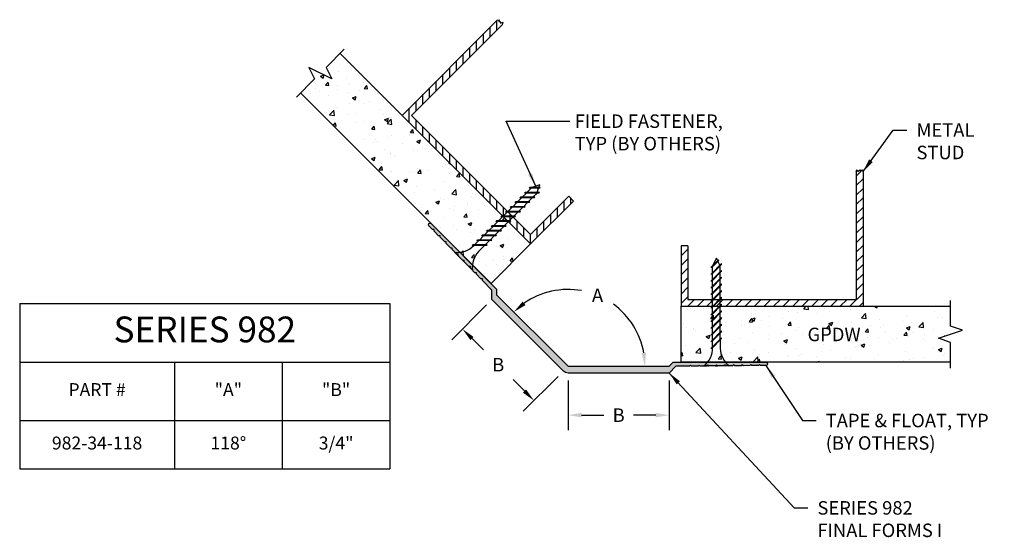
# Model space of a CAD drawing. Units: inches. Extents: x 0.97 to 10.11, y 0.91 to 5.71.
import ezdxf

# ---------------------------------------------------------------- set-up
doc = ezdxf.new("R2010")
doc.units = ezdxf.units.IN
doc.header["$MEASUREMENT"] = 0
doc.header["$PDMODE"] = 3
doc.linetypes.add('PHANTOM', pattern=[2.5, 1.25, -0.25, 0.25, -0.25, 0.25, -0.25])
doc.layers.get('0').update_dxf_attribs({"linetype": 'CONTINUOUS'})
doc.layers.get('Defpoints').update_dxf_attribs({"color": 9, "linetype": 'CONTINUOUS'})
for name, color, linetype in [('DETAIL', 4, 'CONTINUOUS'), ('DIM', 1, 'CONTINUOUS'), ('HATCH', 2, 'CONTINUOUS'), ('SECTION', 253, 'PHANTOM'), ('WALL', 6, 'CONTINUOUS')]:
    doc.layers.add(name, color=color, linetype=linetype)
doc.styles.add('GORDON', font='arial.ttf')
doc.styles.add('STD', font='arial.ttf')
doc.dimstyles.new('F-DIM1$0', dxfattribs={"dimtxt": 0.125, "dimasz": 0.125, "dimexe": 0.14, "dimexo": 0.07, "dimgap": 0.09, "dimtad": 0, "dimtih": 1, "dimtoh": 1, "dimdec": 6, "dimzin": 3, "dimdsep": 46, "dimlunit": 5, "dimtxsty": 'STD', "dimcen": 0, "dimclrd": 2, "dimclre": 3, "dimclrt": 256, "dimadec": 0, "dimazin": 0, "dimtfac": 1, "dimtdec": 3, "dimtofl": 0, "dimtmove": 1, "dimatfit": 3, "dimfxl": 0, "dimfrac": 2, "dimtolj": 1, "dimtzin": 0, "dimarcsym": 0})
doc.dimstyles.new('F-DIM1$2', dxfattribs={"dimtxt": 0.125, "dimasz": 0.125, "dimexe": 0.14, "dimexo": 0.07, "dimgap": 0.09, "dimtad": 0, "dimtih": 1, "dimtoh": 1, "dimdec": 6, "dimzin": 3, "dimdsep": 46, "dimlunit": 5, "dimtxsty": 'STD', "dimcen": 0, "dimclrd": 2, "dimclre": 3, "dimclrt": 256, "dimadec": 0, "dimazin": 0, "dimtfac": 1, "dimtdec": 3, "dimtofl": 0, "dimtmove": 2, "dimatfit": 3, "dimfxl": 0, "dimfrac": 2, "dimtolj": 1, "dimtzin": 0, "dimarcsym": 0})
doc.dimstyles.new('F-DIM1$7', dxfattribs={"dimtxt": 0.125, "dimasz": 0.125, "dimexe": 0.14, "dimexo": 0.07, "dimgap": 0.09, "dimtad": 0, "dimtih": 1, "dimtoh": 1, "dimdec": 6, "dimzin": 3, "dimdsep": 46, "dimlunit": 5, "dimtxsty": 'STD', "dimcen": 0, "dimclrd": 256, "dimclre": 3, "dimclrt": 256, "dimadec": 0, "dimazin": 0, "dimtfac": 1, "dimtdec": 3, "dimtofl": 0, "dimtmove": 0, "dimatfit": 3, "dimfxl": 0, "dimfrac": 2, "dimtolj": 1, "dimtzin": 0, "dimarcsym": 0})

# ---------------------------------------------------------------- blocks, each defined once
blk = doc.blocks.new('AF-2478')
blk.add_lwpolyline([(1.4832, 0.2792), (0.8206, -0.3834, -0.198912), (0.7768, -0.4015), (-0.1612, -0.4015), (-0.2234, -0.3393), (-0.3494, -0.3381), (-0.3593, -0.3281), (-0.3694, -0.338), (-0.4294, -0.3374), (-0.4393, -0.3273), (-0.4494, -0.3372), (-0.5094, -0.3367), (-0.5193, -0.3266), (-0.5294, -0.3365), (-0.5894, -0.3359), (-0.5993, -0.3259), (-0.6094, -0.3358), (-0.6694, -0.3352), (-0.6793, -0.3251), (-0.6894, -0.335), (-0.7494, -0.3345), (-0.7593, -0.3244), (-0.7694, -0.3343), (-0.8294, -0.3338), (-0.8393, -0.3237), (-0.8494, -0.3336), (-0.9094, -0.333), (-0.9193, -0.3229), (-0.9294, -0.3328), (-0.9893, -0.3323), (-0.9992, -0.3222), (-1.0093, -0.3321), (-1.0592, -0.3317, -1), (-1.0592, -0.3015), (-0.1992, -0.3015), (-0.1612, -0.3395), (0.7768, -0.3395), (1.4401, 0.3238), (1.4401, 0.3775), (2.0482, 0.9856, -1), (2.0695, 0.9643), (2.0345, 0.9287), (2.0204, 0.9285), (2.0205, 0.9144), (1.9785, 0.8716), (1.9644, 0.8715), (1.9645, 0.8574), (1.9225, 0.8146), (1.9083, 0.8144), (1.9085, 0.8003), (1.8664, 0.7575), (1.8523, 0.7573), (1.8524, 0.7432), (1.8104, 0.7004), (1.7962, 0.7003), (1.7964, 0.6861), (1.7543, 0.6433), (1.7402, 0.6432), (1.7403, 0.629), (1.6983, 0.5862), (1.6841, 0.5861), (1.6843, 0.5719), (1.6422, 0.5291), (1.6281, 0.529), (1.6282, 0.5149), (1.5862, 0.472), (1.572, 0.4719), (1.5722, 0.4578), (1.4839, 0.3679), (1.4839, 0.2799)], format="xyb")
blk = doc.blocks.new('*D9')
at = {"layer": 'Defpoints', "color": 0, "linetype": 'Continuous'}
for p in [(5.4001, 3.1591), (6.5678, 3.0002), (6.0634, 2.4958), (6.0634, 2.4958), (7.0014, 2.4958)]:
    blk.add_point(p, dxfattribs=at)
at = {"layer": 'DIM', "color": 2, "linetype": 'ByBlock', "lineweight": -2}
for start, end in [(79.93907, 124.94694), (10.05306, 53.79532)]:
    blk.add_arc((6.0634, 2.4958), 0.7133, start, end, dxfattribs=at)
at = {"layer": 'DIM', "color": 2, "linetype": 'Continuous'}
for points in [[(5.6682, 3.0646), (5.6414, 3.0965), (5.559, 3.0002)], [(6.7865, 2.6222), (6.745, 2.6185), (6.7767, 2.4958)]]:
    blk.add_solid(points, dxfattribs=at)
at = {"layer": 'DIM', "linetype": 'Continuous', "insert": (6.3364, 3.1549), "char_height": 0.125, "attachment_point": 5, "style": 'STD'}
blk.add_mtext('\\A1;A', dxfattribs=at)
blk = doc.blocks.new('*D10')
at = {"layer": 'Defpoints', "color": 0, "linetype": 'Continuous'}
for p in [(6.0634, 2.4338), (7.0014, 2.4338), (7.0014, 2.0427)]:
    blk.add_point(p, dxfattribs=at)
at = {"layer": 'DIM', "color": 3, "linetype": 'ByBlock', "lineweight": -2}
for p, q in [((6.0634, 2.3638), (6.0634, 1.9027)), ((7.0014, 2.3638), (7.0014, 1.9027))]:
    blk.add_line(p, q, dxfattribs=at)
at = {"layer": 'DIM', "color": 2, "linetype": 'ByBlock', "lineweight": -2}
for p, q in [((6.1884, 2.0427), (6.3952, 2.0427)), ((6.8764, 2.0427), (6.6696, 2.0427))]:
    blk.add_line(p, q, dxfattribs=at)
at = {"layer": 'DIM', "color": 2, "linetype": 'Continuous'}
for points in [[(6.1884, 2.0636), (6.1884, 2.0219), (6.0634, 2.0427)], [(6.8764, 2.0636), (6.8764, 2.0219), (7.0014, 2.0427)]]:
    blk.add_solid(points, dxfattribs=at)
at = {"layer": 'DIM', "linetype": 'Continuous', "insert": (6.5324, 2.0427), "char_height": 0.125, "attachment_point": 5, "style": 'STD'}
blk.add_mtext('\\A1;B', dxfattribs=at)
blk = doc.blocks.new('*D11')
at = {"layer": 'Defpoints', "color": 0, "linetype": 'Continuous'}
for p in [(5.3563, 3.1152), (5.083, 2.842), (6.0196, 2.452)]:
    blk.add_point(p, dxfattribs=at)
at = {"layer": 'DIM', "color": 3, "linetype": 'ByBlock', "lineweight": -2}
for p, q in [((5.3068, 3.0658), (4.9841, 2.743)), ((5.9701, 2.4025), (5.6473, 2.0797))]:
    blk.add_line(p, q, dxfattribs=at)
at = {"layer": 'DIM', "color": 2, "linetype": 'ByBlock', "lineweight": -2}
for p, q in [((5.1714, 2.7536), (5.2775, 2.6476)), ((5.6579, 2.2671), (5.5519, 2.3732))]:
    blk.add_line(p, q, dxfattribs=at)
at = {"layer": 'DIM', "color": 2, "linetype": 'Continuous'}
for points in [[(5.1862, 2.7683), (5.1567, 2.7389), (5.083, 2.842)], [(5.6727, 2.2819), (5.6432, 2.2524), (5.7463, 2.1787)]]:
    blk.add_solid(points, dxfattribs=at)
at = {"layer": 'DIM', "linetype": 'Continuous', "insert": (5.4147, 2.5104), "char_height": 0.125, "attachment_point": 5, "style": 'STD'}
blk.add_mtext('\\A1;B', dxfattribs=at)
blk = doc.blocks.new('BREAK-D')
at = {"color": 253, "linetype": 'Continuous'}
for p, q in [((0, 0.075), (0, 0.3132)), ((-0.1117, -0.0375), (0.1117, 0.0375)), ((0.1117, 0.0375), (0, 0.075)), ((0, -0.075), (-0.1117, -0.0375)), ((0, -0.3132), (0, -0.075))]:
    blk.add_line(p, q, dxfattribs=at)
blk = doc.blocks.new('*T12')
at = {"color": 0, "linetype": 'ByBlock', "lineweight": -2}
for p, q in [((0, 0), (3.4364, 0)), ((0, 0), (0, -1.5342)), ((3.4364, 0), (3.4364, -1.5342)), ((0, -0.5426), (3.4364, -0.5426)), ((1.4364, -0.5426), (1.4364, -1.5342)), ((2.4364, -0.5426), (2.4364, -1.5342)), ((0, -1.0853), (3.4364, -1.0853)), ((0, -1.5342), (3.4364, -1.5342))]:
    blk.add_line(p, q, dxfattribs=at)
at = {"color": 0, "attachment_point": 5, "style": 'GORDON'}
for s, insert, char_height, width in [('SERIES 982', (1.7182, -0.2713), 0.2394, 3.29276), ('PART #', (0.7182, -0.814), 0.1197, 1.29276), ('"A" ', (1.9364, -0.814), 0.1197, 0.85636), ('"B"', (2.9364, -0.814), 0.1197, 0.85636), ('982-34-118', (0.7182, -1.3097), 0.1197, 1.29276), ('118%%D', (1.9364, -1.3097), 0.1197, 0.85636), ('3/4"', (2.9364, -1.3097), 0.1197, 0.85636)]:
    blk.add_mtext(s, dxfattribs=dict(at, insert=insert, char_height=char_height, width=width))

msp = doc.modelspace()

# ---------------------------------------------------------------- hatches: boundary and pattern name
at = {"layer": 'HATCH', "linetype": 'Continuous'}
h = msp.add_hatch(dxfattribs=at)
h.set_pattern_fill('ANSI31', color=256, scale=0.5, angle=45, style=0)
h.set_pattern_definition([(90, (-505.34839, -38.36103), (-0.0625, 1e-17), [])])
h.paths.add_polyline_path([(4.6103077, 4.8246223), (5.449997, 5.6643116), (5.4058029, 5.7085058), (4.5219194, 4.8246223), (5.7151621, 3.6313796), (6.1129097, 4.0291272), (6.0687155, 4.0733213), (5.7151621, 3.7197679)])
h = msp.add_hatch(dxfattribs=at)
h.set_pattern_fill('AR-CONC', color=1, scale=0.05, style=0)
h.set_pattern_definition([(50, (3.5806, 2.53382), (0.35863, -0.031376), [0.0375, -0.4125]), (355, (3.5806, 2.53382), (-0.069376, 0.376096), [0.03, -0.33]), (100.4514, (3.6105, 2.5312), (0.289255, 0.34472), [0.03187, -0.350571]), (46.184, (3.5806, 2.63382), (0.53362, -0.08276), [0.05625, -0.61875]), (96.636, (3.6251, 2.62693), (0.46733, 0.48706), [0.047805, -0.525857]), (351.184, (3.5806, 2.6338), (0.46733, 0.48706), [0.045, -0.495]), (21, (3.6306, 2.60882), (0.298454, -0.20131), [0.0375, -0.4125]), (326, (3.6306, 2.60882), (0.121658, 0.362575), [0.03, -0.33]), (71.4514, (3.65548, 2.59205), (0.420111, 0.161265), [0.03187, -0.350571]), (37.5, (3.5806, 2.53382), (0.00608, 0.166447), [0, -0.326, 0, -0.335, 0, -0.33125]), (7.5, (3.5806, 2.53382), (0.131535, 0.197206), [0, -0.191, 0, -0.3185, 0, -0.12625]), (327.5, (3.4691, 2.53382), (0.2669112, -0.0112774), [0, -0.125, 0, -0.39, 0, -0.5175]), (317.5, (3.4191, 2.53382), (0.291593, 0.0500525), [0, -0.1625, 0, -0.259, 0, -0.3675])])
h.paths.add_polyline_path([(3.9473951, 5.3991465), (3.5806058, 5.0323572), (5.3483728, 3.2645903), (5.7151621, 3.6313796)])
h.paths.add_polyline_path([(9.500858, 2.7556828), (9.6125997, 2.7931828), (9.6125997, 3.052542), (7.1125997, 3.052542), (7.1125997, 2.5338235), (9.6125997, 2.5338235), (9.6125997, 2.7181828)])
h = msp.add_hatch(dxfattribs=at)
h.set_pattern_fill('ANSI31', color=256, scale=0.5, style=0)
h.set_pattern_definition([(45, (-505.34839, -38.36103), (-0.044194174, 0.044194174), [])])
h.paths.add_polyline_path([(8.8000997, 4.302542), (8.7375997, 4.302542), (8.7375997, 3.115042), (7.1750997, 3.115042), (7.1750997, 3.615042), (7.1125997, 3.615042), (7.1125997, 3.052542), (8.8000997, 3.052542)])
msp.add_hatch(color=256, dxfattribs=at).paths.add_polyline_path([(7.8993994, 2.5338235, -1), (7.8993994, 2.5036864), (7.8494675, 2.5032299), (7.8393765, 2.513138), (7.8294684, 2.503047), (7.769559, 2.5024993), (7.759468, 2.5124074), (7.7495598, 2.5023164), (7.689559, 2.5017679), (7.679468, 2.511676), (7.6695598, 2.501585), (7.609559, 2.5010364), (7.599468, 2.5109446), (7.5895598, 2.5008536), (7.529559, 2.500305), (7.519468, 2.5102132), (7.5095598, 2.5001221), (7.449559, 2.4995736), (7.4295598, 2.4993907), (7.369559, 2.4988421), (7.359468, 2.5087503), (7.3495598, 2.4986593), (7.289559, 2.4981107), (7.279468, 2.5080189), (7.2695598, 2.4979279), (7.209559, 2.4973793), (7.199468, 2.5072874), (7.1895598, 2.4971964), (7.0636208, 2.496045), (7.0013994, 2.4338235), (6.0633994, 2.4338235, -0.198912367), (6.0195588, 2.4519829), (5.3562926, 3.1152491), (5.3562926, 3.2032435), (5.2680545, 3.29311), (5.2681838, 3.3072515), (5.2540423, 3.3073808), (5.2120032, 3.3501957), (5.2121325, 3.3643373), (5.1979909, 3.3644666), (5.1559518, 3.4072815), (5.1560811, 3.421423), (5.1419396, 3.4215523), (5.0999005, 3.4643672), (5.0858882, 3.478638), (5.0438491, 3.5214529), (5.0439784, 3.5355945), (5.0298369, 3.5357238), (4.9877978, 3.5785387), (4.9879271, 3.5926802), (4.9737855, 3.5928095), (4.9317464, 3.6356244), (4.9318757, 3.649766), (4.9177342, 3.6498953), (4.8756951, 3.6927102), (4.8758244, 3.7068517), (4.8616828, 3.706981), (4.8197078, 3.7497307), (4.8198371, 3.7638722), (4.8056956, 3.7640015), (4.7707112, 3.7996315, -1), (4.7920214, 3.8209416), (5.4001332, 3.2128298), (5.4001332, 3.1590897), (6.0633994, 2.4958235), (7.0013994, 2.4958235), (7.0393994, 2.5338235)])

# ---------------------------------------------------------------- linework, layer by layer
at = {"layer": 'DETAIL'}
for p, q in [((5.6816575, 4.1096376), (5.7200017, 4.1479817)), ((5.7031087, 4.1479817), (5.7089587, 4.1538317)), ((5.8021248, 4.1479817), (5.7031087, 4.1479817)), ((5.8040748, 4.1538317), (5.7089587, 4.1538317)), ((5.8000011, 4.1786094), (5.7254235, 4.1537502)), ((5.7770105, 4.1096376), (5.7897919, 4.1479817)), ((5.7917419, 4.1538317), (5.8000011, 4.1786094)), ((5.8021248, 4.1479817), (5.8040748, 4.1538317)), ((5.5705262, 4.0153992), (5.5763762, 4.0212492)), ((5.7089057, 4.0212492), (5.5763762, 4.0212492)), ((5.5932692, 4.0212492), (5.6316133, 4.0595934)), ((5.6147204, 4.0595934), (5.6205704, 4.0654434)), ((5.7472499, 4.0595934), (5.6147204, 4.0595934)), ((5.7530999, 4.0654434), (5.6205704, 4.0654434)), ((5.6374633, 4.0654434), (5.6758075, 4.1037876)), ((5.6589145, 4.1037876), (5.6647645, 4.1096376)), ((5.791444, 4.1037876), (5.6589145, 4.1037876)), ((5.797294, 4.1096376), (5.6647645, 4.1096376)), ((5.6923594, 4.0212492), (5.7307036, 4.0595934)), ((5.7030557, 4.0153992), (5.7089057, 4.0212492)), ((5.7365536, 4.0654434), (5.7751419, 4.1040317)), ((5.7472499, 4.0595934), (5.7530999, 4.0654434)), ((5.791444, 4.1037876), (5.797294, 4.1096376)), ((5.4821378, 3.9270109), (5.4879878, 3.9328609)), ((5.6205173, 3.9328609), (5.4879878, 3.9328609)), ((5.5048808, 3.9328609), (5.543225, 3.971205)), ((5.526332, 3.971205), (5.532182, 3.977055)), ((5.6588615, 3.971205), (5.526332, 3.971205)), ((5.6647115, 3.977055), (5.532182, 3.977055)), ((5.549075, 3.977055), (5.5874192, 4.0153992)), ((5.7030557, 4.0153992), (5.5705262, 4.0153992)), ((5.603971, 3.9328609), (5.6423152, 3.971205)), ((5.6146673, 3.9270109), (5.6205173, 3.9328609)), ((5.6481652, 3.977055), (5.6865094, 4.0153992)), ((5.6588615, 3.971205), (5.6647115, 3.977055)), ((5.3722983, 3.8002784), (5.4106425, 3.8386225)), ((5.3937495, 3.8386225), (5.3995995, 3.8444725)), ((5.526279, 3.8386225), (5.3937495, 3.8386225)), ((5.532129, 3.8444725), (5.3995995, 3.8444725)), ((5.4164925, 3.8444725), (5.4548366, 3.8828167)), ((5.4379437, 3.8828167), (5.4437937, 3.8886667)), ((5.5704732, 3.8828167), (5.4379437, 3.8828167)), ((5.5763232, 3.8886667), (5.4437937, 3.8886667)), ((5.4606866, 3.8886667), (5.4990308, 3.9270109)), ((5.4713885, 3.8002784), (5.5097327, 3.8386225)), ((5.6146673, 3.9270109), (5.4821378, 3.9270109)), ((5.5155827, 3.8444725), (5.5539269, 3.8828167)), ((5.526279, 3.8386225), (5.532129, 3.8444725)), ((5.5597769, 3.8886667), (5.598121, 3.9270109)), ((5.5704732, 3.8828167), (5.5763232, 3.8886667)), ((5.2839099, 3.71189), (5.3222541, 3.7502342)), ((5.3053612, 3.7502342), (5.3112112, 3.7560842)), ((5.4378906, 3.7502342), (5.3053612, 3.7502342)), ((5.4437406, 3.7560842), (5.3112112, 3.7560842)), ((5.3281041, 3.7560842), (5.3664483, 3.7944284)), ((5.3495553, 3.7944284), (5.3554053, 3.8002784)), ((5.4820848, 3.7944284), (5.3495553, 3.7944284)), ((5.4879348, 3.8002784), (5.3554053, 3.8002784)), ((5.3830002, 3.71189), (5.4213443, 3.7502342)), ((5.4271943, 3.7560842), (5.4655385, 3.7944284)), ((5.4378906, 3.7502342), (5.4437406, 3.7560842)), ((5.4820848, 3.7944284), (5.4879348, 3.8002784)), ((5.1955216, 3.6235017), (5.2338658, 3.6618458)), ((5.2169728, 3.6618458), (5.2228228, 3.6676958)), ((5.3495023, 3.6618458), (5.2169728, 3.6618458)), ((5.3553523, 3.6676958), (5.2228228, 3.6676958)), ((5.2397158, 3.6676958), (5.2780599, 3.70604)), ((5.261167, 3.70604), (5.267017, 3.71189)), ((5.3936965, 3.70604), (5.261167, 3.70604)), ((5.3995465, 3.71189), (5.267017, 3.71189)), ((5.2946118, 3.6235017), (5.332956, 3.6618458)), ((5.338806, 3.6676958), (5.3771502, 3.70604)), ((5.3495023, 3.6618458), (5.3553523, 3.6676958)), ((5.3936965, 3.70604), (5.3995465, 3.71189)), ((5.1727786, 3.6176517), (5.1786286, 3.6235017)), ((5.3053081, 3.6176517), (5.1727786, 3.6176517)), ((5.3111581, 3.6235017), (5.1786286, 3.6235017)), ((5.2887618, 3.6176517), (5.2311793, 3.5600691)), ((5.3053081, 3.6176517), (5.3111581, 3.6235017)), ((5.1757584, 3.3886386), (5.0100303, 3.5543667)), ((7.4599604, 3.4848422), (7.3927031, 3.417585)), ((7.4627181, 3.4793268), (7.3927031, 3.4093118)), ((7.4395594, 3.4994821), (7.4044031, 3.4291696)), ((7.4512397, 3.4761215), (7.4395594, 3.4994821)), ((7.4627181, 3.4793268), (7.4599604, 3.4848422)), ((7.4864156, 3.4487975), (7.3927031, 3.355085)), ((7.4864156, 3.4405243), (7.3927031, 3.3468118)), ((7.3927031, 3.4093118), (7.3927031, 3.417585)), ((7.4864156, 3.3862975), (7.3927031, 3.292585)), ((7.4046483, 3.3670301), (7.4046483, 3.421257)), ((7.472073, 3.4344549), (7.4539974, 3.4706061)), ((7.4747156, 3.3745975), (7.4747156, 3.4291696)), ((7.4864156, 3.4405243), (7.4864156, 3.4487975)), ((7.4864156, 3.3780243), (7.4864156, 3.3862975)), ((7.4864156, 3.3780243), (7.3927031, 3.2843118)), ((7.3927031, 3.3468118), (7.3927031, 3.355085)), ((7.4864156, 3.3237975), (7.3927031, 3.230085)), ((7.4864156, 3.3155243), (7.3927031, 3.2218118)), ((7.3927031, 3.2843118), (7.3927031, 3.292585)), ((7.4046483, 3.3045301), (7.4046483, 3.358757)), ((7.4046483, 3.2420301), (7.4046483, 3.296257)), ((7.4747156, 3.3120975), (7.4747156, 3.3663243)), ((7.4747156, 3.2495975), (7.4747156, 3.3038243)), ((7.4864156, 3.3155243), (7.4864156, 3.3237975)), ((7.4864156, 3.2612975), (7.3927031, 3.167585)), ((7.4864156, 3.2530243), (7.3927031, 3.1593118)), ((7.3927031, 3.2218118), (7.3927031, 3.230085)), ((7.4864156, 3.1987975), (7.3927031, 3.105085)), ((7.4046483, 3.1795301), (7.4046483, 3.233757)), ((7.4747156, 3.1870975), (7.4747156, 3.2413243)), ((7.4864156, 3.2530243), (7.4864156, 3.2612975)), ((7.4864156, 3.1905243), (7.4864156, 3.1987975)), ((7.4864156, 3.1905243), (7.3927031, 3.0968118)), ((7.3927031, 3.1593118), (7.3927031, 3.167585)), ((7.4864156, 3.1362975), (7.3927031, 3.042585)), ((7.4864156, 3.1280243), (7.3927031, 3.0343118)), ((7.4046483, 3.1170301), (7.4046483, 3.171257)), ((7.4046483, 3.0545301), (7.4046483, 3.108757)), ((7.4747156, 3.1245975), (7.4747156, 3.1788243)), ((7.4747156, 3.0620975), (7.4747156, 3.1163243)), ((7.4864156, 3.1280243), (7.4864156, 3.1362975)), ((7.3927031, 3.0968118), (7.3927031, 3.105085)), ((7.4864156, 3.0737975), (7.3927031, 2.980085)), ((7.4864156, 3.0655243), (7.3927031, 2.9718118)), ((7.3927031, 3.0343118), (7.3927031, 3.042585)), ((7.4046483, 2.9920301), (7.4046483, 3.046257)), ((7.4747156, 2.9995975), (7.4747156, 3.0538243)), ((7.4864156, 3.0655243), (7.4864156, 3.0737975)), ((7.4864156, 3.0112975), (7.3927031, 2.917585)), ((7.4864156, 3.0030243), (7.3927031, 2.9093118)), ((7.3927031, 2.9718118), (7.3927031, 2.980085)), ((7.4864156, 2.9487975), (7.3927031, 2.855085)), ((7.4864156, 2.9405243), (7.3927031, 2.8468118)), ((7.4046483, 2.9295301), (7.4046483, 2.983757)), ((7.4747156, 2.9370975), (7.4747156, 2.9913243)), ((7.4747156, 2.8745975), (7.4747156, 2.9288243)), ((7.4864156, 3.0030243), (7.4864156, 3.0112975)), ((7.4864156, 2.9405243), (7.4864156, 2.9487975)), ((7.3927031, 2.9093118), (7.3927031, 2.917585)), ((7.4864156, 2.8862975), (7.3927031, 2.792585)), ((7.4864156, 2.8780243), (7.3927031, 2.7843118)), ((7.3927031, 2.8468118), (7.3927031, 2.855085)), ((7.4046483, 2.8670301), (7.4046483, 2.921257)), ((7.4046483, 2.8045301), (7.4046483, 2.858757)), ((7.4747156, 2.8120975), (7.4747156, 2.8663243)), ((7.4864156, 2.8780243), (7.4864156, 2.8862975)), ((7.4864156, 2.8237975), (7.3927031, 2.730085)), ((7.4864156, 2.8155243), (7.3927031, 2.7218118)), ((7.3927031, 2.7843118), (7.3927031, 2.792585)), ((7.4864156, 2.7612975), (7.3927031, 2.667585)), ((7.4864156, 2.7530243), (7.3927031, 2.6593118)), ((7.4046483, 2.7420301), (7.4046483, 2.796257)), ((7.4747156, 2.7495975), (7.4747156, 2.8038243)), ((7.4747156, 2.7413243), (7.4747156, 2.6598903)), ((7.4864156, 2.8155243), (7.4864156, 2.8237975)), ((7.4864156, 2.7530243), (7.4864156, 2.7612975)), ((7.3927031, 2.7218118), (7.3927031, 2.730085)), ((7.3927031, 2.6593118), (7.3927031, 2.667585)), ((7.4046483, 2.6795301), (7.4046483, 2.733757)), ((7.5567469, 2.4994821), (7.3223719, 2.4994821))]:
    msp.add_line(p, q, dxfattribs=at)
at = {"layer": 'DETAIL', "linetype": 'Continuous'}
for p, q in [((5.0858882, 3.478638), (5.0999005, 3.4643672)), ((7.4295598, 2.4993907), (7.449559, 2.4995736))]:
    msp.add_line(p, q, dxfattribs=at)
at = {"layer": 'DETAIL'}
for centre, start, end in [((5.034539, 3.7714042), 263.55722347, 315.25597473), ((5.392796, 3.4131473), 137.72678982, 186.44277653), ((7.1862335, 2.6702812), 308.55722347, 0.25597473), ((7.6928853, 2.6702812), 182.72678982, 231.44277653)]:
    msp.add_arc(centre, 0.218417, start, end, dxfattribs=at)
at = {"layer": 'HATCH'}
for p, q in [((5.4058029, 5.7085058), (4.5219194, 4.8246223)), ((5.449997, 5.6643116), (4.6103077, 4.8246223)), ((5.7151621, 3.7197679), (4.6103077, 4.8246223)), ((8.7375997, 4.302542), (8.7375997, 3.115042)), ((8.8000997, 4.302542), (8.8000997, 3.052542)), ((6.0687155, 4.0733213), (5.7151621, 3.7197679)), ((6.1129097, 4.0291272), (5.7151621, 3.6313796)), ((6.0687155, 4.0733213), (6.1129097, 4.0291272)), ((7.1125997, 3.615042), (7.1125997, 3.052542)), ((7.1750997, 3.615042), (7.1125997, 3.615042)), ((7.1750997, 3.615042), (7.1750997, 3.115042)), ((7.1750997, 3.115042), (8.7375997, 3.115042))]:
    msp.add_line(p, q, dxfattribs=at)
at = {"layer": 'HATCH', "linetype": 'Continuous'}
for p, q in [((5.7151621, 3.6313796), (4.5219194, 4.8246223)), ((7.1125997, 3.052542), (8.8000997, 3.052542))]:
    msp.add_line(p, q, dxfattribs=at)
at = {"layer": 'SECTION', "linetype": 'Continuous'}
for p, q in [((5.4058029, 5.7085058), (5.4228531, 5.7122234)), ((5.4228531, 5.7122234), (5.4208517, 5.6948886)), ((5.4208517, 5.6948886), (5.4335277, 5.6948886)), ((5.4335277, 5.6948886), (5.4368635, 5.6808874)), ((5.4368635, 5.6808874), (5.4582125, 5.6895548)), ((5.4582125, 5.6895548), (5.449997, 5.6643116)), ((8.7375997, 4.302542), (8.7461845, 4.3204298)), ((8.7461845, 4.3204298), (8.7527921, 4.3039214)), ((8.7527921, 4.3039214), (8.7709632, 4.3196044)), ((8.7709632, 4.3196044), (8.7786256, 4.302542)), ((8.7786256, 4.302542), (8.7899603, 4.3196044)), ((8.7899603, 4.3196044), (8.8000997, 4.302542))]:
    msp.add_line(p, q, dxfattribs=at)
at = {"layer": 'WALL', "color": 5}
for p, q in [((3.9473951, 5.3991465), (5.7151621, 3.6313796)), ((5.3483728, 3.2645903), (3.5806058, 5.0323572)), ((5.7151621, 3.6313796), (5.3483728, 3.2645903)), ((7.1125997, 2.5338235), (7.1125997, 3.052542)), ((7.1125997, 3.052542), (9.6125997, 3.052542)), ((9.6125997, 2.5338235), (7.1125997, 2.5338235))]:
    msp.add_line(p, q, dxfattribs=at)

# ---------------------------------------------------------------- block references
msp.add_blockref('*T12', (0.973844, 3.0782666))
at = {"layer": 'HATCH', "rotation": 315}
msp.add_blockref('AF-2478', (5.7541887, 3.2851821), dxfattribs=at)
at = {"layer": 'SECTION', "linetype": 'Continuous', "rotation": 134.9999999999447}
msp.add_blockref('BREAK-D', (3.7640005, 5.2157519), dxfattribs=at)
at = {"layer": 'SECTION', "linetype": 'Continuous'}
msp.add_blockref('BREAK-D', (9.6125997, 2.7931828), dxfattribs=at)

# ---------------------------------------------------------------- texts
at = {"layer": 'DIM', "linetype": 'Continuous', "char_height": 0.125, "attachment_point": 1, "style": 'STD'}
for s, insert in [('FIELD FASTENER,\\PTYP (BY OTHERS)', (6.1242851, 4.8329827)), ('METAL\\PSTUD', (9.2963768, 4.7508511)), ('GPDW', (8.2850422, 2.8542718)), ('TAPE & FLOAT, TYP\\P(BY OTHERS)', (8.4539271, 2.0554888)), ('SERIES 982\\PFINAL FORMS I', (8.377033, 1.2448537))]:
    msp.add_mtext(s, dxfattribs=dict(at, insert=insert))

# ---------------------------------------------------------------- dimensions: what is measured, and where the dimension line sits
at = {"layer": 'DIM', "linetype": 'Continuous'}
dim = msp.add_angular_dim_2l(base=(6.5678014, 3.0002256), line1=((6.0633994, 2.4958235), (7.0013994, 2.4958235)), line2=((5.4001332, 3.1590897), (6.0633994, 2.4958235)), text='A', dimstyle='F-DIM1$2', dxfattribs=at)
dim.commit()
dim.dimension.update_dxf_attribs({"geometry": '*D9', "text_midpoint": (6.3363798, 3.1548565)})
dim = msp.add_aligned_dim(p1=(6.0195588, 2.4519829), p2=(5.3562926, 3.1152491), distance=0.3864267, text='B', dimstyle='F-DIM1$0', override={"dimpost": '"'}, dxfattribs=at)
dim.commit()
dim.dimension.update_dxf_attribs({"geometry": '*D11', "text_midpoint": (5.4146808, 2.5103711)})
dim = msp.add_linear_dim(base=(7.0013994, 2.0427495), p1=(6.0633994, 2.4338235), p2=(7.0013994, 2.4338235), text='B', dimstyle='F-DIM1$0', override={"dimpost": '"'}, dxfattribs=at)
dim.commit()
dim.dimension.update_dxf_attribs({"geometry": '*D10', "text_midpoint": (6.5323994, 2.0427495)})

# ---------------------------------------------------------------- leaders
msp.add_leader([(5.7627123, 4.1661798), (5.4874082, 4.7699775), (6.0807149, 4.7699775)], dimstyle='F-DIM1$7', override={"dimgap": 0.09, "dimtad": 0}, dxfattribs=at)
at = {"layer": 'DIM', "linetype": 'Continuous', "annotation_type": 0, "has_hookline": 1, "hookline_direction": 0}
for points, text_width in [([(8.8000997, 4.302542), (9.0813768, 4.6883511), (9.2063768, 4.6883511)], 0.5630116), ([(7.8993994, 2.5036864), (8.2389271, 1.9929888), (8.3639271, 1.9929888)], 1.6573158), ([(7.0013994, 2.4338235), (8.162033, 1.1823537), (8.287033, 1.1823537)], 1.2409618)]:
    msp.add_leader(points, dimstyle='F-DIM1$7', override={"dimgap": 0.09, "dimtad": 0}, dxfattribs=dict(at, text_width=text_width))

doc.saveas('drawing.dxf')
